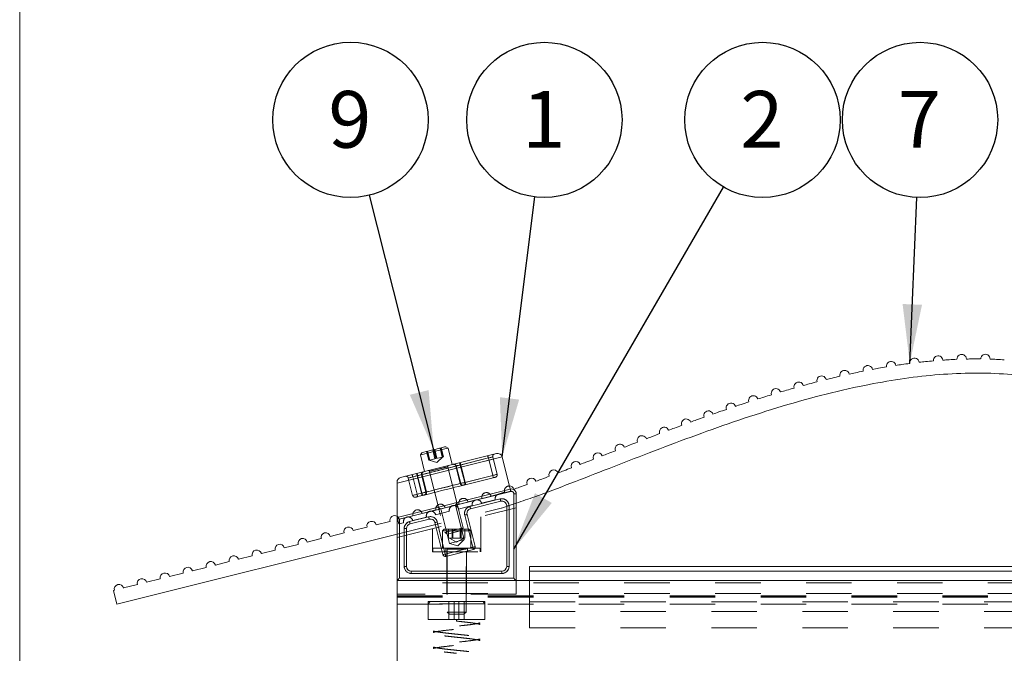
# Model space of a CAD drawing. Units: inches. Extents: x 0.3 to 10.6, y 0.4 to 8.2.
# Drawn here: x 0.3 to 2.5, y 4.3 to 5.7 of the extents above; entities that cross this region are included whole.
import ezdxf

# ---------------------------------------------------------------- set-up
doc = ezdxf.new("R2010")
doc.units = ezdxf.units.IN
doc.header["$MEASUREMENT"] = 0
doc.linetypes.add('HIDDEN', pattern=[0.075, 0.05, -0.025])
doc.layers.add('TEXT_&_DIMS', color=7, linetype='Continuous')
doc.styles.add('SLDTEXTSTYLE1', font='TXT', dxfattribs={"width": 0.75})
doc.dimstyles.new('SLDDIMSTYLE1', dxfattribs={"dimtxt": 0.18, "dimasz": 0.13, "dimexe": 0, "dimexo": 0.0625, "dimgap": 0, "dimtad": 0, "dimtih": 1, "dimtoh": 1, "dimdec": 0, "dimrnd": 1e-09, "dimzin": 0, "dimdsep": 46, "dimtxsty": 'Standard', "dimsah": 1, "dimcen": 0.09, "dimadec": 0, "dimazin": 0, "dimtfac": 0.13, "dimtdec": 0, "dimtofl": 0, "dimtmove": 0, "dimatfit": 3, "dimfxl": 1, "dimfrac": 2, "dimtolj": 1, "dimtzin": 0, "dimarcsym": 0})

# ---------------------------------------------------------------- blocks, each defined once
blk = doc.blocks.new('SW_NOTE_9')
at = {"layer": 'TEXT_&_DIMS', "color": 0}
blk.add_circle((0.0212, 0.1696), 0.1709, dxfattribs=at)
at = {"layer": 'TEXT_&_DIMS', "color": 0, "insert": (0.0199, 0.2334), "char_height": 0.125, "attachment_point": 2, "style": 'SLDTEXTSTYLE1'}
blk.add_mtext('1', dxfattribs=at)
blk = doc.blocks.new('SW_NOTE_11')
at = {"layer": 'TEXT_&_DIMS', "color": 0}
blk.add_circle((0.0857, 0.1479), 0.1709, dxfattribs=at)
at = {"layer": 'TEXT_&_DIMS', "color": 0, "insert": (0.0844, 0.2117), "char_height": 0.125, "attachment_point": 2, "style": 'SLDTEXTSTYLE1'}
blk.add_mtext('2', dxfattribs=at)
blk = doc.blocks.new('SW_NOTE_12')
at = {"layer": 'TEXT_&_DIMS', "color": 0}
blk.add_circle((-0.0418, 0.1658), 0.1709, dxfattribs=at)
at = {"layer": 'TEXT_&_DIMS', "color": 0, "insert": (-0.0431, 0.2295), "char_height": 0.125, "attachment_point": 2, "style": 'SLDTEXTSTYLE1'}
blk.add_mtext('9', dxfattribs=at)
blk = doc.blocks.new('SW_NOTE_14')
at = {"layer": 'TEXT_&_DIMS', "color": 0}
blk.add_circle((0.0072, 0.1708), 0.1709, dxfattribs=at)
at = {"layer": 'TEXT_&_DIMS', "color": 0, "insert": (0.0059, 0.2345), "char_height": 0.125, "attachment_point": 2, "style": 'SLDTEXTSTYLE1'}
blk.add_mtext('7', dxfattribs=at)

msp = doc.modelspace()

# ---------------------------------------------------------------- linework, layer by layer
at = {"color": 7, "linetype": 'Continuous', "lineweight": 0}
msp.add_line((0.3299, 8.1921), (0.3299, 0.3921), dxfattribs=at)
at = {"color": 7, "linetype": 'HIDDEN', "lineweight": 0}
for p, q in [((1.2297, 4.7693), (1.2248, 4.7887)), ((1.2305, 4.7695), (1.2257, 4.7889)), ((1.2308, 4.7695), (1.2259, 4.7889)), ((1.2319, 4.7698), (1.227, 4.7892)), ((1.2436, 4.7727), (1.2388, 4.7921)), ((1.2456, 4.7732), (1.2407, 4.7926)), ((1.2461, 4.7733), (1.2412, 4.7927)), ((1.248, 4.7738), (1.2432, 4.7932)), ((1.2597, 4.7768), (1.2549, 4.7962)), ((1.2609, 4.777), (1.256, 4.7964)), ((1.2611, 4.7771), (1.2562, 4.7965)), ((1.262, 4.7773), (1.2571, 4.7967)), ((1.1601, 4.7188), (1.3914, 4.7766)), ((1.2297, 4.7693), (1.2305, 4.7695)), ((1.2381, 4.7713), (1.2305, 4.7695)), ((1.2307, 4.7695), (1.248, 4.7645)), ((1.2456, 4.7732), (1.2381, 4.7713)), ((1.2456, 4.7732), (1.2532, 4.7751)), ((1.248, 4.7645), (1.261, 4.7771)), ((1.2532, 4.7751), (1.2609, 4.777)), ((1.2609, 4.777), (1.261, 4.7771)), ((1.261, 4.7771), (1.2611, 4.7771)), ((1.2611, 4.7771), (1.262, 4.7773)), ((1.2992, 4.7589), (1.3611, 4.7744)), ((1.3611, 4.7744), (1.3002, 4.7592)), ((1.3707, 4.736), (1.3611, 4.7744)), ((1.3804, 4.7384), (1.3708, 4.7768)), ((1.2309, 4.7472), (1.2511, 4.6664)), ((1.2314, 4.745), (1.265, 4.6105)), ((1.2915, 4.6765), (1.2713, 4.7573)), ((1.3055, 4.6207), (1.2719, 4.7551)), ((1.2895, 4.7565), (1.2991, 4.7181)), ((1.2993, 4.7182), (1.2897, 4.7566)), ((1.3001, 4.7184), (1.2905, 4.7568)), ((1.3001, 4.7184), (1.2905, 4.7568)), ((1.3089, 4.7205), (1.2992, 4.7589)), ((1.3098, 4.7208), (1.3002, 4.7592)), ((1.1944, 4.6919), (1.1848, 4.7303)), ((1.1945, 4.7328), (1.2054, 4.7355)), ((1.2044, 4.7352), (1.1945, 4.7328)), ((1.2041, 4.6944), (1.1945, 4.7328)), ((1.214, 4.6968), (1.2044, 4.7352)), ((1.215, 4.6971), (1.2054, 4.7355)), ((1.2237, 4.6993), (1.2141, 4.7377)), ((1.2141, 4.7377), (1.2237, 4.6993)), ((1.2245, 4.6995), (1.2149, 4.7379)), ((1.2247, 4.6995), (1.2151, 4.7379)), ((1.3707, 4.736), (1.3089, 4.7205)), ((1.3098, 4.7208), (1.3707, 4.736)), ((1.3101, 4.7155), (1.3719, 4.7309)), ((1.2888, 4.6704), (1.4104, 4.7008)), ((1.3837, 4.6948), (1.4102, 4.7014)), ((1.4102, 4.7014), (1.4091, 4.7059)), ((1.215, 4.6971), (1.2041, 4.6944)), ((1.2041, 4.6944), (1.214, 4.6968)), ((1.2054, 4.6893), (1.2163, 4.692)), ((1.3467, 4.6852), (1.3164, 4.6776)), ((1.3871, 4.6843), (1.3206, 4.6676)), ((1.3761, 4.6822), (1.3459, 4.6746)), ((1.3805, 4.6937), (1.3669, 4.6903)), ((1.4169, 4.6958), (1.4221, 4.6958)), ((1.4169, 4.6958), (1.4169, 4.5097)), ((1.1601, 4.599), (1.4221, 4.6645)), ((1.1601, 4.6064), (1.389, 4.6636)), ((1.1653, 4.6396), (1.2563, 4.6623)), ((1.2456, 4.66), (1.2153, 4.6524)), ((1.25, 4.6661), (1.2563, 4.6623)), ((1.2563, 4.6623), (1.2752, 4.5865)), ((1.2962, 4.6726), (1.2658, 4.665)), ((1.2888, 4.6704), (1.2926, 4.6767)), ((1.3077, 4.5946), (1.2888, 4.6704)), ((1.3257, 4.6696), (1.2955, 4.662)), ((1.389, 4.6636), (1.39, 4.6639)), ((1.39, 4.6639), (1.4221, 4.6749)), ((1.4065, 4.5357), (1.4065, 4.6691)), ((1.1638, 4.6291), (1.1601, 4.6436)), ((1.1951, 4.6473), (1.1648, 4.6398)), ((1.1653, 4.5097), (1.1653, 4.6396)), ((1.2296, 4.6449), (1.1876, 4.6344)), ((1.2248, 4.6443), (1.1946, 4.6368)), ((1.2752, 4.657), (1.245, 4.6494)), ((1.3092, 4.6487), (1.3269, 4.578)), ((1.3445, 4.5681), (1.3445, 4.645)), ((1.1744, 4.6317), (1.1638, 4.6291)), ((1.1758, 4.6192), (1.1758, 4.5357)), ((1.1758, 4.6192), (1.181, 4.6192)), ((1.2378, 4.6184), (1.2378, 4.5681)), ((1.2662, 4.5628), (1.2485, 4.6335)), ((1.264, 4.6179), (1.2599, 4.6137)), ((1.264, 4.6179), (1.2668, 4.6179)), ((1.265, 4.6105), (1.3055, 4.6207)), ((1.2668, 4.6179), (1.3182, 4.6179)), ((1.271, 4.6069), (1.3018, 4.6146)), ((1.2731, 4.5979), (1.2731, 4.6179)), ((1.2811, 4.5979), (1.2811, 4.6179)), ((1.2832, 4.5979), (1.2832, 4.6179)), ((1.2991, 4.5979), (1.2991, 4.6179)), ((1.3012, 4.5979), (1.3012, 4.6179)), ((1.3018, 4.6146), (1.3055, 4.6207)), ((1.3091, 4.5979), (1.3091, 4.6179)), ((1.3224, 4.6137), (1.3182, 4.6179)), ((1.2599, 4.6137), (1.2631, 4.6137)), ((1.2599, 4.6137), (1.2599, 4.5762)), ((1.2631, 4.6137), (1.3224, 4.6137)), ((1.265, 4.6105), (1.271, 4.6069)), ((1.2731, 4.5979), (1.2771, 4.5979)), ((1.2752, 4.5865), (1.3077, 4.5946)), ((1.2755, 4.5979), (1.2911, 4.5889)), ((1.2771, 4.5979), (1.2811, 4.5979)), ((1.2901, 4.5979), (1.2811, 4.5979)), ((1.2991, 4.5979), (1.2901, 4.5979)), ((1.2911, 4.5889), (1.3068, 4.5979)), ((1.2939, 4.5808), (1.3077, 4.5946)), ((1.2991, 4.5979), (1.3041, 4.5979)), ((1.3041, 4.5979), (1.3091, 4.5979)), ((1.3224, 4.5762), (1.3224, 4.6137)), ((1.239, 4.5762), (1.2424, 4.5762)), ((1.239, 4.5762), (1.239, 4.5681)), ((1.2424, 4.5762), (1.3432, 4.5762)), ((1.3269, 4.578), (1.2662, 4.5628)), ((1.2671, 4.5762), (1.2671, 4.5681)), ((1.2703, 4.5739), (1.2703, 4.4353)), ((1.2704, 4.5739), (1.3118, 4.5739)), ((1.2752, 4.5865), (1.2939, 4.5808)), ((1.312, 4.4353), (1.312, 4.5739)), ((1.3151, 4.5681), (1.3151, 4.5762)), ((1.3432, 4.5681), (1.3432, 4.5762)), ((1.2378, 4.5681), (1.3445, 4.5681)), ((1.2695, 4.5681), (1.2695, 4.4748)), ((1.3128, 4.4748), (1.3128, 4.5681)), ((1.1758, 4.5357), (1.181, 4.5357)), ((1.4013, 4.5357), (1.4065, 4.5357)), ((1.4169, 4.5097), (1.1653, 4.5097)), ((1.1914, 4.5201), (1.1914, 4.5253)), ((1.1914, 4.5201), (1.3909, 4.5201)), ((1.3909, 4.5253), (1.3909, 4.5201)), ((3.1601, 4.4993), (1.1601, 4.4993)), ((1.4221, 4.5045), (1.4221, 4.4748)), ((1.4518, 4.4576), (1.4518, 4.5045)), ((3.1601, 4.4758), (1.1601, 4.4758)), ((1.4221, 4.4748), (1.1601, 4.4748)), ((1.1601, 4.4706), (3.1601, 4.4706)), ((1.1601, 4.4687), (3.1601, 4.4687)), ((1.1601, 4.4677), (3.1601, 4.4677)), ((1.1601, 4.4526), (2.931, 4.4526)), ((1.2328, 4.4582), (1.2286, 4.4582)), ((1.2286, 4.4582), (1.2286, 4.453)), ((1.2286, 4.453), (1.2286, 4.4185)), ((1.3536, 4.453), (1.2286, 4.453)), ((1.2328, 4.4582), (1.286, 4.4582)), ((1.2744, 4.4582), (1.2744, 4.4185)), ((1.286, 4.4582), (1.286, 4.4185)), ((1.286, 4.4582), (1.3536, 4.4582)), ((1.2963, 4.4582), (1.2963, 4.4185)), ((1.3079, 4.4185), (1.3079, 4.4582)), ((1.3536, 4.4582), (1.3536, 4.4185)), ((1.4518, 4.4576), (2.8685, 4.4576)), ((1.4518, 4.4368), (1.4518, 4.4576)), ((1.2703, 4.4353), (1.2724, 4.4353)), ((1.2703, 4.4353), (1.2753, 4.4304)), ((1.2724, 4.4353), (1.312, 4.4353)), ((1.2753, 4.4304), (1.2769, 4.4304)), ((1.2769, 4.4304), (1.307, 4.4304)), ((1.307, 4.4304), (1.312, 4.4353)), ((1.4518, 4.4368), (2.8685, 4.4368)), ((1.4518, 4.4004), (1.4518, 4.4368)), ((1.2286, 4.4185), (1.286, 4.4185)), ((1.286, 4.4185), (1.3536, 4.4185)), ((1.2911, 4.4185), (1.2911, 4.4152)), ((1.4518, 4.4004), (2.8685, 4.4004))]:
    msp.add_line(p, q, dxfattribs=at)
at = {"color": 7, "linetype": 'Continuous', "lineweight": 15}
for p, q in [((1.2723, 4.7962), (1.2672, 4.7993)), ((1.2814, 4.7598), (1.2723, 4.7962)), ((1.3914, 4.7766), (1.1601, 4.7188)), ((1.168, 4.7315), (1.3788, 4.7842)), ((1.2147, 4.7861), (1.2117, 4.7811)), ((1.2117, 4.7811), (1.2208, 4.7447)), ((1.3914, 4.7766), (1.4091, 4.7059)), ((1.1601, 4.6436), (1.1601, 4.7188)), ((1.4091, 4.7059), (1.1601, 4.6436)), ((1.4104, 4.7008), (1.1653, 4.6396)), ((1.4091, 4.7059), (1.4092, 4.7059)), ((1.3206, 4.6676), (1.3871, 4.6843)), ((1.3883, 4.6792), (1.3218, 4.6626)), ((1.4169, 4.5097), (1.4169, 4.6958)), ((1.4221, 4.6958), (1.4169, 4.6958)), ((1.4221, 4.6958), (1.4221, 4.5045)), ((1.4013, 4.5357), (1.4013, 4.6691)), ((1.4065, 4.6691), (1.4013, 4.6691)), ((1.4065, 4.6691), (1.4065, 4.5357)), ((1.1601, 4.5045), (1.1601, 4.6436)), ((1.1653, 4.6396), (1.1653, 4.5097)), ((1.1876, 4.6344), (1.2296, 4.6449)), ((1.2309, 4.6398), (1.1888, 4.6293)), ((1.3269, 4.578), (1.3092, 4.6487)), ((1.3142, 4.6499), (1.3319, 4.5792)), ((1.094, 4.6221), (1.0637, 4.6145)), ((1.1446, 4.6347), (1.1143, 4.6271)), ((1.181, 4.6192), (1.1758, 4.6192)), ((1.1758, 4.5357), (1.1758, 4.6192)), ((1.181, 4.6192), (1.181, 4.5357)), ((1.2612, 4.5616), (1.2435, 4.6323)), ((1.2485, 4.6335), (1.2662, 4.5628)), ((0.5437, 4.4523), (1.1601, 4.6064)), ((0.993, 4.5968), (0.9627, 4.5892)), ((1.0435, 4.6094), (1.0132, 4.6019)), ((0.8919, 4.5715), (0.8616, 4.564)), ((0.9425, 4.5842), (0.9121, 4.5766)), ((1.2662, 4.5628), (1.3269, 4.578)), ((1.3281, 4.5729), (1.2675, 4.5578)), ((0.8414, 4.5589), (0.8111, 4.5513)), ((0.7403, 4.5336), (0.71, 4.5261)), ((0.7909, 4.5463), (0.7606, 4.5387)), ((1.181, 4.5357), (1.1758, 4.5357)), ((1.4013, 4.5357), (1.4065, 4.5357)), ((1.4518, 4.5358), (2.8685, 4.5358)), ((1.4518, 4.5254), (1.4518, 4.5358)), ((0.6393, 4.5084), (0.609, 4.5008)), ((0.6898, 4.521), (0.6595, 4.5134)), ((1.1653, 4.5097), (1.4169, 4.5097)), ((1.1914, 4.5253), (1.1914, 4.5201)), ((1.1914, 4.5253), (1.3909, 4.5253)), ((1.3909, 4.5201), (1.1914, 4.5201)), ((1.3909, 4.5253), (1.3909, 4.5201)), ((1.4518, 4.5045), (1.4518, 4.5254)), ((2.8685, 4.5254), (1.4518, 4.5254)), ((0.5888, 4.4957), (0.5584, 4.4882)), ((1.1601, 4.2336), (1.1601, 4.5045)), ((1.4221, 4.5045), (1.1601, 4.5045)), ((1.4221, 4.5045), (2.8685, 4.5045)), ((0.5382, 4.4831), (0.5361, 4.4826)), ((0.5361, 4.4826), (0.5437, 4.4523))]:
    msp.add_line(p, q, dxfattribs=at)
at = {"color": 7, "linetype": 'Continuous', "lineweight": 15, "flags": 128}
for points in [[(1.2117, 4.7811), (1.2127, 4.7813), (1.2159, 4.7821), (1.221, 4.7834), (1.2277, 4.7851), (1.2354, 4.787), (1.2436, 4.7891), (1.2517, 4.7911), (1.2591, 4.7929), (1.2652, 4.7945), (1.2696, 4.7956), (1.272, 4.7961), (1.2723, 4.7962)], [(1.2147, 4.7861), (1.2158, 4.7864), (1.2191, 4.7872), (1.2243, 4.7885), (1.231, 4.7902), (1.2386, 4.7921), (1.2465, 4.7941), (1.2538, 4.7959), (1.26, 4.7974), (1.2645, 4.7986), (1.2669, 4.7992), (1.2672, 4.7993)], [(1.1601, 4.7188), (1.1601, 4.7197), (1.1601, 4.7205), (1.1601, 4.7214)], [(1.4104, 4.7008), (1.4102, 4.7018), (1.41, 4.7028), (1.4097, 4.7036), (1.4096, 4.7044), (1.4094, 4.705), (1.4093, 4.7055), (1.4092, 4.7058), (1.4092, 4.7059)], [(1.3871, 4.6843), (1.3873, 4.6833), (1.3876, 4.6823), (1.3878, 4.6815), (1.388, 4.6807), (1.3881, 4.6801), (1.3883, 4.6796), (1.3883, 4.6793), (1.3883, 4.6792)], [(1.3206, 4.6676), (1.3208, 4.6666), (1.321, 4.6657), (1.3213, 4.6648), (1.3214, 4.6641), (1.3216, 4.6634), (1.3217, 4.663), (1.3218, 4.6627), (1.3218, 4.6626)], [(1.1601, 4.6436), (1.1602, 4.6436), (1.1605, 4.6433), (1.161, 4.6429), (1.1617, 4.6424), (1.1624, 4.6418), (1.1633, 4.6411), (1.1643, 4.6404), (1.1653, 4.6396)], [(1.2309, 4.6398), (1.2308, 4.6399), (1.2308, 4.6402), (1.2307, 4.6407), (1.2305, 4.6413), (1.2303, 4.6421), (1.2301, 4.643), (1.2298, 4.6439), (1.2296, 4.6449)], [(1.3092, 4.6487), (1.3102, 4.6489), (1.3111, 4.6492), (1.312, 4.6494), (1.3128, 4.6496), (1.3134, 4.6497), (1.3139, 4.6499), (1.3141, 4.6499), (1.3142, 4.6499)], [(1.1888, 4.6293), (1.1888, 4.6294), (1.1888, 4.6297), (1.1886, 4.6302), (1.1885, 4.6308), (1.1883, 4.6316), (1.1881, 4.6325), (1.1878, 4.6334), (1.1876, 4.6344)], [(1.2485, 4.6335), (1.2476, 4.6333), (1.2466, 4.633), (1.2457, 4.6328), (1.245, 4.6326), (1.2443, 4.6325), (1.2439, 4.6324), (1.2436, 4.6323), (1.2435, 4.6323)], [(1.3269, 4.578), (1.3278, 4.5782), (1.3288, 4.5785), (1.3297, 4.5787), (1.3304, 4.5789), (1.3311, 4.579), (1.3315, 4.5792), (1.3318, 4.5792), (1.3319, 4.5792)], [(1.3281, 4.5729), (1.3281, 4.573), (1.328, 4.5733), (1.3279, 4.5738), (1.3278, 4.5744), (1.3276, 4.5752), (1.3273, 4.5761), (1.3271, 4.577), (1.3269, 4.578)], [(1.2612, 4.5616), (1.2613, 4.5616), (1.2616, 4.5617), (1.262, 4.5618), (1.2627, 4.5619), (1.2634, 4.5621), (1.2643, 4.5623), (1.2652, 4.5626), (1.2662, 4.5628)], [(1.2662, 4.5628), (1.2665, 4.5618), (1.2667, 4.5609), (1.2669, 4.56), (1.2671, 4.5593), (1.2673, 4.5586), (1.2674, 4.5582), (1.2675, 4.5579), (1.2675, 4.5578)], [(1.1601, 4.5045), (1.1602, 4.5045), (1.1604, 4.5048), (1.1608, 4.5052), (1.1613, 4.5057), (1.162, 4.5063), (1.1627, 4.5071), (1.1636, 4.5079), (1.1644, 4.5088), (1.1653, 4.5097)], [(1.4169, 4.5097), (1.4178, 4.5088), (1.4187, 4.5079), (1.4195, 4.5071), (1.4203, 4.5063), (1.4209, 4.5057), (1.4214, 4.5052), (1.4218, 4.5048), (1.422, 4.5045), (1.4221, 4.5045)]]:
    msp.add_lwpolyline(points, dxfattribs=at)
at = {"color": 7, "linetype": 'HIDDEN', "lineweight": 0, "flags": 128}
for points in [[(1.3598, 4.7795), (1.3598, 4.7794), (1.3599, 4.7791), (1.36, 4.7786), (1.3602, 4.778), (1.3604, 4.7772), (1.3606, 4.7763), (1.3608, 4.7754), (1.3611, 4.7744)], [(1.3598, 4.7795), (1.3598, 4.7794), (1.3599, 4.7791), (1.36, 4.7786), (1.3602, 4.778), (1.3604, 4.7772), (1.3606, 4.7763), (1.3608, 4.7754), (1.3611, 4.7744)], [(1.3611, 4.7744), (1.363, 4.7749), (1.3648, 4.7753), (1.3665, 4.7757), (1.3679, 4.7761), (1.3691, 4.7764), (1.37, 4.7766), (1.3706, 4.7768), (1.3708, 4.7768)], [(1.3708, 4.7768), (1.3706, 4.7768), (1.37, 4.7766), (1.3691, 4.7764), (1.3679, 4.7761), (1.3665, 4.7757), (1.3648, 4.7753), (1.363, 4.7749), (1.3611, 4.7744)], [(1.2905, 4.7568), (1.2895, 4.7565), (1.2863, 4.7557), (1.2811, 4.7544), (1.2742, 4.7527), (1.266, 4.7506), (1.257, 4.7484), (1.2477, 4.7461), (1.2387, 4.7438), (1.2305, 4.7417), (1.2235, 4.74), (1.2183, 4.7387), (1.2151, 4.7379), (1.2141, 4.7377)], [(1.2149, 4.7379), (1.2142, 4.7377), (1.2159, 4.7381), (1.2199, 4.7391), (1.226, 4.7406), (1.2338, 4.7426), (1.2428, 4.7448), (1.2523, 4.7472), (1.2619, 4.7496), (1.2709, 4.7519), (1.2787, 4.7538), (1.2848, 4.7553), (1.2888, 4.7563), (1.2905, 4.7568), (1.2897, 4.7566)], [(1.2719, 4.7551), (1.2705, 4.7547), (1.2669, 4.7538), (1.2615, 4.7525), (1.2549, 4.7508), (1.2479, 4.7491), (1.2413, 4.7474), (1.236, 4.7461), (1.2326, 4.7452), (1.2314, 4.745), (1.2327, 4.7453), (1.2363, 4.7462), (1.2418, 4.7475), (1.2484, 4.7492), (1.2554, 4.7509), (1.262, 4.7526), (1.2673, 4.7539), (1.2707, 4.7548), (1.2719, 4.7551)], [(1.2717, 4.755), (1.2714, 4.7549), (1.2686, 4.7543), (1.2639, 4.7531), (1.2576, 4.7515), (1.2507, 4.7498), (1.2438, 4.7481), (1.2379, 4.7466), (1.2337, 4.7455), (1.2316, 4.745), (1.2319, 4.7451), (1.2346, 4.7458), (1.2394, 4.7469), (1.2456, 4.7485), (1.2526, 4.7502), (1.2594, 4.752), (1.2654, 4.7534), (1.2696, 4.7545), (1.2717, 4.755)], [(1.2897, 4.7566), (1.2896, 4.7565), (1.2898, 4.7566), (1.2906, 4.7568), (1.2917, 4.7571), (1.2933, 4.7574), (1.2951, 4.7579), (1.2971, 4.7584), (1.2992, 4.7589)], [(1.3002, 4.7592), (1.2983, 4.7587), (1.2965, 4.7583), (1.2948, 4.7578), (1.2933, 4.7575), (1.2921, 4.7572), (1.2912, 4.7569), (1.2907, 4.7568), (1.2905, 4.7568)], [(1.298, 4.764), (1.298, 4.7639), (1.2981, 4.7636), (1.2982, 4.7631), (1.2984, 4.7625), (1.2985, 4.7617), (1.2988, 4.7609), (1.299, 4.7599), (1.2992, 4.7589)], [(1.299, 4.7642), (1.299, 4.7641), (1.2991, 4.7639), (1.2992, 4.7634), (1.2993, 4.7628), (1.2995, 4.762), (1.2998, 4.7611), (1.3, 4.7602), (1.3002, 4.7592)], [(1.1848, 4.7303), (1.185, 4.7304), (1.1855, 4.7305), (1.1864, 4.7307), (1.1876, 4.731), (1.1891, 4.7314), (1.1908, 4.7318), (1.1926, 4.7323), (1.1945, 4.7328)], [(1.1945, 4.7328), (1.1926, 4.7323), (1.1908, 4.7318), (1.1891, 4.7314), (1.1876, 4.731), (1.1864, 4.7307), (1.1855, 4.7305), (1.185, 4.7304), (1.1848, 4.7303)], [(1.1945, 4.7328), (1.1943, 4.7337), (1.194, 4.7347), (1.1938, 4.7356), (1.1936, 4.7363), (1.1935, 4.737), (1.1933, 4.7374), (1.1933, 4.7377), (1.1932, 4.7378)], [(1.1945, 4.7328), (1.1943, 4.7337), (1.194, 4.7347), (1.1938, 4.7356), (1.1936, 4.7363), (1.1935, 4.737), (1.1933, 4.7374), (1.1933, 4.7377), (1.1932, 4.7378)], [(1.2044, 4.7352), (1.2042, 4.7362), (1.204, 4.7372), (1.2037, 4.738), (1.2035, 4.7388), (1.2034, 4.7394), (1.2033, 4.7399), (1.2032, 4.7402), (1.2032, 4.7403)], [(1.2054, 4.7355), (1.2052, 4.7365), (1.2049, 4.7374), (1.2047, 4.7383), (1.2045, 4.7391), (1.2044, 4.7397), (1.2043, 4.7402), (1.2042, 4.7404), (1.2042, 4.7405)], [(1.2141, 4.7377), (1.214, 4.7376), (1.2134, 4.7375), (1.2126, 4.7373), (1.2114, 4.737), (1.2099, 4.7366), (1.2082, 4.7362), (1.2064, 4.7357), (1.2044, 4.7352)], [(1.2054, 4.7355), (1.2076, 4.736), (1.2096, 4.7365), (1.2114, 4.737), (1.213, 4.7374), (1.2141, 4.7377), (1.2149, 4.7378), (1.2151, 4.7379), (1.2149, 4.7379)], [(1.3804, 4.7384), (1.3802, 4.7384), (1.3796, 4.7382), (1.3787, 4.738), (1.3775, 4.7377), (1.3761, 4.7373), (1.3744, 4.7369), (1.3726, 4.7365), (1.3707, 4.736)], [(1.3707, 4.736), (1.3726, 4.7365), (1.3744, 4.7369), (1.3761, 4.7373), (1.3775, 4.7377), (1.3787, 4.738), (1.3796, 4.7382), (1.3802, 4.7384), (1.3804, 4.7384)], [(1.3707, 4.736), (1.3709, 4.735), (1.3712, 4.7341), (1.3714, 4.7332), (1.3716, 4.7324), (1.3717, 4.7318), (1.3718, 4.7313), (1.3719, 4.731), (1.3719, 4.7309)], [(1.3719, 4.7309), (1.3719, 4.731), (1.3718, 4.7313), (1.3717, 4.7318), (1.3716, 4.7324), (1.3714, 4.7332), (1.3712, 4.7341), (1.3709, 4.735), (1.3707, 4.736)], [(1.3719, 4.7309), (1.3729, 4.7312), (1.3737, 4.7314), (1.3745, 4.7316), (1.3752, 4.7318), (1.3758, 4.7319), (1.3762, 4.732), (1.3765, 4.7321), (1.3766, 4.7321)], [(1.2209, 4.6932), (1.2215, 4.6933), (1.2254, 4.6943), (1.2313, 4.6958), (1.2391, 4.6977), (1.2482, 4.7), (1.2581, 4.7025), (1.2683, 4.705), (1.2782, 4.7075), (1.2873, 4.7098), (1.2951, 4.7117), (1.301, 4.7132), (1.3049, 4.7142), (1.3055, 4.7143)], [(1.2237, 4.6993), (1.2247, 4.6995), (1.2279, 4.7003), (1.2331, 4.7016), (1.2401, 4.7033), (1.2483, 4.7054), (1.2573, 4.7077), (1.2666, 4.71), (1.2756, 4.7122), (1.2838, 4.7143), (1.2907, 4.716), (1.2959, 4.7173), (1.2991, 4.7181), (1.3001, 4.7184)], [(1.2993, 4.7182), (1.3001, 4.7184), (1.2984, 4.7179), (1.2944, 4.7169), (1.2883, 4.7154), (1.2805, 4.7135), (1.2715, 4.7112), (1.2619, 4.7088), (1.2524, 4.7064), (1.2434, 4.7042), (1.2356, 4.7022), (1.2295, 4.7007), (1.2255, 4.6997), (1.2238, 4.6993), (1.2245, 4.6995)], [(1.3089, 4.7205), (1.3067, 4.72), (1.3047, 4.7195), (1.3029, 4.719), (1.3013, 4.7187), (1.3002, 4.7184), (1.2994, 4.7182), (1.2992, 4.7181), (1.2993, 4.7182)], [(1.3001, 4.7184), (1.3003, 4.7184), (1.3008, 4.7185), (1.3017, 4.7188), (1.3029, 4.7191), (1.3044, 4.7194), (1.3061, 4.7199), (1.3079, 4.7203), (1.3098, 4.7208)], [(1.3055, 4.7143), (1.3055, 4.7143), (1.3056, 4.7144), (1.306, 4.7144), (1.3065, 4.7146), (1.3072, 4.7148), (1.3081, 4.715), (1.3091, 4.7152), (1.3101, 4.7155)], [(1.3089, 4.7205), (1.3091, 4.7196), (1.3093, 4.7186), (1.3096, 4.7177), (1.3097, 4.717), (1.3099, 4.7163), (1.31, 4.7159), (1.3101, 4.7156), (1.3101, 4.7155)], [(1.3111, 4.7157), (1.3111, 4.7158), (1.311, 4.7161), (1.3109, 4.7166), (1.3107, 4.7172), (1.3105, 4.718), (1.3103, 4.7189), (1.3101, 4.7198), (1.3098, 4.7208)], [(1.4092, 4.7059), (1.4092, 4.7058), (1.4093, 4.7055), (1.4094, 4.705), (1.4096, 4.7044), (1.4097, 4.7036), (1.41, 4.7028), (1.4102, 4.7018), (1.4104, 4.7008)], [(1.2041, 4.6944), (1.2022, 4.6939), (1.2004, 4.6934), (1.1987, 4.693), (1.1972, 4.6926), (1.196, 4.6923), (1.1951, 4.6921), (1.1946, 4.692), (1.1944, 4.6919)], [(1.1944, 4.6919), (1.1946, 4.692), (1.1951, 4.6921), (1.196, 4.6923), (1.1972, 4.6926), (1.1987, 4.693), (1.2004, 4.6934), (1.2022, 4.6939), (1.2041, 4.6944)], [(1.2007, 4.6881), (1.2008, 4.6882), (1.2011, 4.6882), (1.2015, 4.6883), (1.2021, 4.6885), (1.2028, 4.6887), (1.2036, 4.6889), (1.2045, 4.6891), (1.2054, 4.6893)], [(1.2041, 4.6944), (1.2043, 4.6934), (1.2046, 4.6924), (1.2048, 4.6915), (1.205, 4.6908), (1.2052, 4.6902), (1.2053, 4.6897), (1.2053, 4.6894), (1.2054, 4.6893)], [(1.2054, 4.6893), (1.2053, 4.6894), (1.2053, 4.6897), (1.2052, 4.6902), (1.205, 4.6908), (1.2048, 4.6915), (1.2046, 4.6924), (1.2043, 4.6934), (1.2041, 4.6944)], [(1.214, 4.6968), (1.216, 4.6973), (1.2178, 4.6978), (1.2195, 4.6982), (1.221, 4.6986), (1.2222, 4.6989), (1.223, 4.6991), (1.2236, 4.6992), (1.2237, 4.6993)], [(1.2153, 4.6918), (1.2153, 4.6919), (1.2152, 4.6922), (1.2151, 4.6926), (1.2149, 4.6933), (1.2147, 4.694), (1.2145, 4.6949), (1.2143, 4.6959), (1.214, 4.6968)], [(1.2245, 4.6995), (1.2247, 4.6995), (1.2245, 4.6994), (1.2237, 4.6993), (1.2226, 4.699), (1.221, 4.6986), (1.2192, 4.6981), (1.2172, 4.6976), (1.215, 4.6971)], [(1.215, 4.6971), (1.2153, 4.6961), (1.2155, 4.6952), (1.2157, 4.6943), (1.2159, 4.6935), (1.2161, 4.6929), (1.2162, 4.6924), (1.2163, 4.6921), (1.2163, 4.692)], [(1.2163, 4.692), (1.2173, 4.6923), (1.2183, 4.6925), (1.2192, 4.6927), (1.2199, 4.6929), (1.2205, 4.6931), (1.2208, 4.6932), (1.2209, 4.6932), (1.2209, 4.6932)], [(1.3883, 4.6792), (1.3883, 4.6793), (1.3883, 4.6796), (1.3881, 4.6801), (1.388, 4.6807), (1.3878, 4.6815), (1.3876, 4.6823), (1.3873, 4.6833), (1.3871, 4.6843)], [(1.2563, 4.6623), (1.2575, 4.6626), (1.2611, 4.6635), (1.2663, 4.6648), (1.2726, 4.6664), (1.2788, 4.6679), (1.284, 4.6692), (1.2876, 4.6701), (1.2888, 4.6704), (1.2888, 4.6704)], [(1.3218, 4.6626), (1.3218, 4.6627), (1.3217, 4.663), (1.3216, 4.6634), (1.3214, 4.6641), (1.3213, 4.6648), (1.321, 4.6657), (1.3208, 4.6666), (1.3206, 4.6676)], [(1.1601, 4.6461), (1.163, 4.6434), (1.1648, 4.6398)], [(1.2296, 4.6449), (1.2298, 4.6439), (1.2301, 4.643), (1.2303, 4.6421), (1.2305, 4.6413), (1.2307, 4.6407), (1.2308, 4.6402), (1.2308, 4.6399), (1.2309, 4.6398)], [(1.3142, 4.6499), (1.3141, 4.6499), (1.3139, 4.6499), (1.3134, 4.6497), (1.3128, 4.6496), (1.312, 4.6494), (1.3111, 4.6492), (1.3102, 4.6489), (1.3092, 4.6487)], [(1.1876, 4.6344), (1.1878, 4.6334), (1.1881, 4.6325), (1.1883, 4.6316), (1.1885, 4.6308), (1.1886, 4.6302), (1.1888, 4.6297), (1.1888, 4.6294), (1.1888, 4.6293)], [(1.2485, 4.6335), (1.2476, 4.6333), (1.2466, 4.633), (1.2457, 4.6328), (1.245, 4.6326), (1.2443, 4.6325), (1.2439, 4.6324), (1.2436, 4.6323), (1.2435, 4.6323)], [(1.3319, 4.5792), (1.3318, 4.5792), (1.3315, 4.5792), (1.3311, 4.579), (1.3304, 4.5789), (1.3297, 4.5787), (1.3288, 4.5785), (1.3278, 4.5782), (1.3269, 4.578)], [(1.3269, 4.578), (1.3271, 4.577), (1.3273, 4.5761), (1.3276, 4.5752), (1.3278, 4.5744), (1.3279, 4.5738), (1.328, 4.5733), (1.3281, 4.573), (1.3281, 4.5729)], [(1.2662, 4.5628), (1.2652, 4.5626), (1.2643, 4.5623), (1.2634, 4.5621), (1.2627, 4.5619), (1.262, 4.5618), (1.2616, 4.5617), (1.2613, 4.5616), (1.2612, 4.5616)], [(1.2675, 4.5578), (1.2675, 4.5579), (1.2674, 4.5582), (1.2673, 4.5586), (1.2671, 4.5593), (1.2669, 4.56), (1.2667, 4.5609), (1.2665, 4.5618), (1.2662, 4.5628)]]:
    msp.add_lwpolyline(points, dxfattribs=at)
at = {"color": 7, "linetype": 'Continuous', "lineweight": 15}
for centre, radius, start, end in [((2.247, 4.9766), 0.0104, 8.8658, 189.2728), ((2.2985, 4.9839), 0.0104, 6.6893, 187.1441), ((2.3504, 4.9891), 0.0104, 4.2596, 184.7669), ((2.4024, 4.992), 0.0104, 1.5527, 182.1173), ((2.4545, 4.9923), 0.0104, 358.5465, 179.1725), ((2.1447, 4.9568), 0.0104, 12.5501, 192.8744), ((2.1957, 4.9675), 0.0104, 10.8123, 191.1759), ((2.0438, 4.9312), 0.0104, 15.4743, 195.7299), ((2.0941, 4.9446), 0.0104, 14.0986, 194.3871), ((1.9937, 4.9167), 0.0104, 16.6908, 196.916), ((1.944, 4.9011), 0.0104, 17.7591, 197.9557), ((1.8454, 4.8677), 0.0104, 19.4807, 199.6234), ((1.8946, 4.8848), 0.0104, 18.6873, 198.8567), ((1.7964, 4.8499), 0.0104, 20.1412, 200.2572), ((1.7476, 4.8317), 0.0104, 20.6671, 200.7557), ((1.699, 4.8131), 0.0104, 21.0525, 201.1117), ((1.6504, 4.7943), 0.0104, 21.2854, 201.3121), ((1.3813, 4.7741), 0.0104, 14.0362, 104.0362), ((1.5534, 4.7565), 0.0104, 21.2025, 201.1454), ((1.6019, 4.7754), 0.0104, 21.3459, 201.3349), ((1.5047, 4.7378), 0.0104, 20.805, 200.6887), ((1.1705, 4.7214), 0.0104, 104.0362, 179.9962), ((1.4559, 4.7196), 0.0104, 20.0723, 199.8748), ((1.4068, 4.7024), 0.0104, 18.867, 86.5641), ((1.4117, 4.6958), 0.0104, 0, 104.0362), ((1.4117, 4.6958), 0.00521, 0, 104.0362), ((1.3909, 4.6691), 0.0156, 360, 104.0362), ((1.3909, 4.6691), 0.0104, 360, 104.0362), ((1.3243, 4.6525), 0.0156, 104.0362, 194.0362), ((1.3243, 4.6525), 0.0104, 104.0362, 194.0362), ((1.1547, 4.6372), 0.0104, 58.4754, 194.0362), ((1.2334, 4.6297), 0.0156, 14.0362, 104.0362), ((1.2334, 4.6297), 0.0104, 14.0362, 104.0362), ((1.0536, 4.612), 0.0104, 14.0362, 194.0362), ((1.1042, 4.6246), 0.0104, 14.0362, 194.0362), ((1.1914, 4.6192), 0.0156, 104.0362, 180), ((1.1914, 4.6192), 0.0104, 104.0362, 180), ((0.9526, 4.5867), 0.0104, 14.0362, 194.0362), ((1.0031, 4.5993), 0.0104, 14.0362, 194.0362), ((0.8515, 4.5614), 0.0104, 14.0362, 194.0362), ((0.902, 4.5741), 0.0104, 14.0362, 194.0362), ((1.3269, 4.578), 0.00521, 284.0362, 14.0362), ((0.801, 4.5488), 0.0104, 14.0362, 194.0362), ((1.2662, 4.5628), 0.00521, 194.0362, 284.0362), ((0.6999, 4.5235), 0.0104, 14.0362, 194.0362), ((0.7505, 4.5362), 0.0104, 14.0362, 194.0362), ((1.1914, 4.5357), 0.0156, 180, 270), ((1.1914, 4.5357), 0.0104, 180, 270), ((1.3909, 4.5357), 0.0104, 270, 0), ((1.3909, 4.5357), 0.0156, 270, 0), ((0.5989, 4.4983), 0.0104, 14.0362, 194.0362), ((0.6494, 4.5109), 0.0104, 14.0362, 194.0362), ((0.5483, 4.4856), 0.0104, 14.0362, 194.0362)]:
    msp.add_arc(centre, radius, start, end, dxfattribs=at)
at = {"color": 7, "linetype": 'HIDDEN', "lineweight": 0}
for centre, radius, start, end in [((1.3758, 4.7781), 0.00521, 104.0362, 194.0362), ((1.2192, 4.7389), 0.00521, 104.0393, 194.0397), ((1.2192, 4.7389), 0.00521, 104.0362, 194.0362), ((1.2199, 4.7392), 0.00516, 104.6418, 194.6302), ((1.2202, 4.7392), 0.00521, 104.0362, 194.0362), ((1.2292, 4.7444), 0.00233, 14.0362, 104.0362), ((1.2741, 4.7556), 0.00233, 104.0362, 194.0362), ((1.2845, 4.7553), 0.00521, 14.0362, 104.0362), ((1.2847, 4.7554), 0.00516, 13.4428, 103.4305), ((1.2855, 4.7555), 0.00521, 14.0332, 104.0335), ((1.2855, 4.7555), 0.00521, 14.0362, 104.0362), ((1.1797, 4.7291), 0.00521, 14.0362, 104.0362), ((1.3753, 4.7372), 0.00521, 284.0362, 14.0362), ((1.3042, 4.7194), 0.00521, 194.0362, 284.0362), ((1.3044, 4.7194), 0.00516, 193.4421, 283.4304), ((1.3052, 4.7196), 0.00521, 194.0324, 284.0337), ((1.3052, 4.7196), 0.00521, 194.0362, 284.0362), ((1.4068, 4.7024), 0.0104, 86.5641, 198.5505), ((1.4117, 4.6958), 0.00521, 0, 104.0362), ((1.1995, 4.6932), 0.00521, 194.0362, 284.0362), ((1.2187, 4.698), 0.00521, 284.0362, 14.0362), ((1.2187, 4.698), 0.00521, 284.0392, 14.0385), ((1.2195, 4.6982), 0.00516, 284.6425, 14.6299), ((1.2197, 4.6982), 0.00521, 284.0362, 14.0362), ((1.3063, 4.6751), 0.0104, 14.0362, 194.0362), ((1.3358, 4.6721), 0.0104, 14.0362, 194.0362), ((1.3568, 4.6878), 0.0104, 14.0362, 194.0362), ((1.3862, 4.6847), 0.0104, 104.0362, 194.0362), ((1.3909, 4.6691), 0.0156, 360, 104.0362), ((1.2052, 4.6499), 0.0104, 14.0362, 194.0362), ((1.2349, 4.6469), 0.0104, 14.0362, 194.0362), ((1.2557, 4.6625), 0.0104, 14.0362, 194.0362), ((1.2854, 4.6595), 0.0104, 14.0362, 194.0362), ((1.3243, 4.6525), 0.0156, 104.0362, 194.0362), ((1.1845, 4.6343), 0.0104, 14.0362, 194.0362), ((1.2334, 4.6297), 0.0156, 14.0362, 104.0362), ((1.1914, 4.6192), 0.0156, 104.0362, 180), ((1.268, 4.5739), 0.00233, 0, 90), ((1.3143, 4.5739), 0.00233, 90, 180), ((1.1914, 4.5357), 0.0156, 180, 270), ((1.3909, 4.5357), 0.0156, 270, 0), ((1.286, 4.4116), 0.0707, 138.795, 144.1911), ((1.2963, 4.4116), 0.0707, 35.8089, 41.205)]:
    msp.add_arc(centre, radius, start, end, dxfattribs=at)
at = {"color": 7, "linetype": 'Continuous', "lineweight": 15}
for points, knots in [([(2.2882, 4.9826), (2.2824, 4.9818), (2.2721, 4.9804), (2.2618, 4.9789), (2.2573, 4.9782)], [0, 0, 0, 0, 0.5594055, 1, 1, 1, 1]), ([(2.34, 4.9882), (2.3342, 4.9877), (2.3238, 4.9867), (2.3135, 4.9856), (2.3089, 4.9851)], [0, 0, 0, 0, 0.559331, 1, 1, 1, 1]), ([(2.392, 4.9916), (2.3861, 4.9913), (2.3757, 4.9908), (2.3653, 4.9901), (2.3608, 4.9898)], [0, 0, 0, 0, 0.5592889, 1, 1, 1, 1]), ([(2.444, 4.9925), (2.4382, 4.9925), (2.4278, 4.9925), (2.4174, 4.9923), (2.4128, 4.9923)], [0, 0, 0, 0, 0.559289, 1, 1, 1, 1]), ([(2.4961, 4.9906), (2.4903, 4.9909), (2.4799, 4.9915), (2.4695, 4.9919), (2.4649, 4.9921)], [0, 0, 0, 0, 0.55934, 1, 1, 1, 1]), ([(1.4221, 4.6749), (1.4359, 4.6796), (1.4763, 4.6933), (1.5442, 4.7194), (1.628, 4.752), (1.716, 4.7864), (1.8071, 4.8209), (1.9005, 4.8543), (1.9954, 4.8852), (2.0916, 4.9126), (2.1821, 4.9337), (2.2661, 4.9487), (2.343, 4.9579), (2.419, 4.9621), (2.4937, 4.9605), (2.5617, 4.9531), (2.6229, 4.9409), (2.6775, 4.9252), (2.7306, 4.9045), (2.7823, 4.8789), (2.8146, 4.8576), (2.8309, 4.8468)], [0, 0, 0, 0, 0.0295215, 0.0866704, 0.1477532, 0.2120072, 0.278641, 0.3456375, 0.4134444, 0.4813807, 0.5488383, 0.6021167, 0.6545634, 0.7060567, 0.7565721, 0.8062078, 0.8447524, 0.8831025, 0.9215223, 0.9603571, 1, 1, 1, 1]), ([(2.1855, 4.9655), (2.1798, 4.9643), (2.1696, 4.9622), (2.1594, 4.96), (2.1549, 4.9591)], [0, 0, 0, 0, 0.559624, 1, 1, 1, 1]), ([(2.2367, 4.9749), (2.2309, 4.9739), (2.2207, 4.9722), (2.2104, 4.9703), (2.2059, 4.9695)], [0, 0, 0, 0, 0.559505, 1, 1, 1, 1]), ([(2.084, 4.9421), (2.0783, 4.9406), (2.0683, 4.9379), (2.0582, 4.9352), (2.0538, 4.934)], [0, 0, 0, 0, 0.559911, 1, 1, 1, 1]), ([(2.1346, 4.9545), (2.1289, 4.9531), (2.1187, 4.9508), (2.1086, 4.9483), (2.1042, 4.9472)], [0, 0, 0, 0, 0.55976, 1, 1, 1, 1]), ([(2.0337, 4.9284), (2.0281, 4.9268), (2.0181, 4.9239), (2.0081, 4.921), (2.0037, 4.9197)], [0, 0, 0, 0, 0.5600738, 1, 1, 1, 1]), ([(1.9341, 4.8979), (1.9286, 4.8961), (1.9187, 4.8929), (1.9088, 4.8896), (1.9045, 4.8881)], [0, 0, 0, 0, 0.560443, 1, 1, 1, 1]), ([(1.9838, 4.9136), (1.9782, 4.9119), (1.9682, 4.9089), (1.9583, 4.9057), (1.9539, 4.9043)], [0, 0, 0, 0, 0.560251, 1, 1, 1, 1]), ([(1.8847, 4.8814), (1.8792, 4.8795), (1.8694, 4.8761), (1.8595, 4.8727), (1.8552, 4.8711)], [0, 0, 0, 0, 0.560653, 1, 1, 1, 1]), ([(1.8356, 4.8642), (1.8301, 4.8622), (1.8203, 4.8587), (1.8105, 4.8551), (1.8062, 4.8535)], [0, 0, 0, 0, 0.560884, 1, 1, 1, 1]), ([(1.7866, 4.8463), (1.7812, 4.8443), (1.7714, 4.8407), (1.7616, 4.837), (1.7574, 4.8354)], [0, 0, 0, 0, 0.561141, 1, 1, 1, 1]), ([(1.6892, 4.8094), (1.6838, 4.8073), (1.6741, 4.8035), (1.6644, 4.7997), (1.6601, 4.7981)], [0, 0, 0, 0, 0.561764, 1, 1, 1, 1]), ([(1.7379, 4.828), (1.7324, 4.826), (1.7227, 4.8223), (1.713, 4.8185), (1.7087, 4.8169)], [0, 0, 0, 0, 0.561432, 1, 1, 1, 1]), ([(1.6407, 4.7905), (1.6352, 4.7884), (1.6255, 4.7846), (1.6158, 4.7808), (1.6116, 4.7791)], [0, 0, 0, 0, 0.562155, 1, 1, 1, 1]), ([(1.5922, 4.7716), (1.5867, 4.7694), (1.577, 4.7656), (1.5673, 4.7619), (1.5631, 4.7602)], [0, 0, 0, 0, 0.562622, 1, 1, 1, 1]), ([(1.5436, 4.7527), (1.5382, 4.7506), (1.5285, 4.7468), (1.5187, 4.7431), (1.5145, 4.7415)], [0, 0, 0, 0, 0.563197, 1, 1, 1, 1]), ([(1.495, 4.7341), (1.4895, 4.7321), (1.4797, 4.7284), (1.47, 4.7248), (1.4657, 4.7232)], [0, 0, 0, 0, 0.563924, 1, 1, 1, 1]), ([(1.4461, 4.7161), (1.4406, 4.7141), (1.4308, 4.7106), (1.4209, 4.7072), (1.4166, 4.7057)], [0, 0, 0, 0, 0.564879, 1, 1, 1, 1])]:
    msp.add_open_spline(points, degree=3, knots=knots, dxfattribs=at)
at = {"color": 7, "linetype": 'HIDDEN', "lineweight": 0}
for points, knots in [([(1.3969, 4.699), (1.3938, 4.698), (1.3883, 4.6962), (1.3829, 4.6944), (1.3805, 4.6937)], [0, 0, 0, 0, 0.563311, 1, 1, 1, 1]), ([(1.2911, 4.4152), (1.2952, 4.4148), (1.303, 4.414), (1.3135, 4.4128), (1.3221, 4.4118), (1.3304, 4.4106), (1.3369, 4.4095), (1.341, 4.4086), (1.3426, 4.4076), (1.3412, 4.4103), (1.3426, 4.4116), (1.3413, 4.411), (1.3387, 4.4103), (1.334, 4.4093), (1.3254, 4.408), (1.3115, 4.4063), (1.2921, 4.4043), (1.2724, 4.4022), (1.2553, 4.4002), (1.2432, 4.3982), (1.238, 4.3969), (1.2343, 4.3945), (1.2336, 4.3911), (1.2351, 4.389), (1.2369, 4.3878), (1.2408, 4.3864), (1.2478, 4.385), (1.2568, 4.3837), (1.2663, 4.3825), (1.2779, 4.3812), (1.2866, 4.3803), (1.2911, 4.3798)], [0, 0, 0, 0, 0.035884, 0.068458, 0.097642, 0.123655, 0.165392, 0.194257, 0.21496, 0.246607, 0.273295, 0.29284, 0.316997, 0.345345, 0.374452, 0.431454, 0.487502, 0.544876, 0.603726, 0.657866, 0.704887, 0.727416, 0.748947, 0.765082, 0.782771, 0.81514, 0.862196, 0.891275, 0.923974, 0.960168, 1, 1, 1, 1]), ([(1.2911, 4.3865), (1.2871, 4.3869), (1.2793, 4.3877), (1.2688, 4.3889), (1.2602, 4.3899), (1.2518, 4.391), (1.2453, 4.3922), (1.2412, 4.3931), (1.2396, 4.3941), (1.241, 4.3914), (1.2397, 4.3901), (1.2409, 4.3907), (1.2436, 4.3914), (1.2483, 4.3924), (1.2569, 4.3937), (1.2708, 4.3954), (1.2901, 4.3974), (1.3098, 4.3995), (1.3269, 4.4015), (1.339, 4.4035), (1.3443, 4.4048), (1.348, 4.4071), (1.3487, 4.4105), (1.3472, 4.4127), (1.3453, 4.4139), (1.3415, 4.4153), (1.3344, 4.4167), (1.3269, 4.4178), (1.3226, 4.4184), (1.321, 4.4185)], [0, 0, 0, 0, 0.039558, 0.075469, 0.107642, 0.136319, 0.182331, 0.214152, 0.236975, 0.271864, 0.301286, 0.322832, 0.349464, 0.380715, 0.412803, 0.475643, 0.537432, 0.600681, 0.665559, 0.725243, 0.77708, 0.801917, 0.825654, 0.843441, 0.862942, 0.898625, 0.950501, 0.982558, 1, 1, 1, 1]), ([(1.2911, 4.3798), (1.2952, 4.3794), (1.303, 4.3786), (1.3135, 4.3774), (1.3221, 4.3764), (1.3304, 4.3752), (1.3369, 4.3741), (1.341, 4.3731), (1.3426, 4.3721), (1.3412, 4.3748), (1.3426, 4.3762), (1.3413, 4.3756), (1.3387, 4.3749), (1.334, 4.3739), (1.3254, 4.3726), (1.3115, 4.3709), (1.2921, 4.3689), (1.2724, 4.3668), (1.2553, 4.3648), (1.2432, 4.3628), (1.238, 4.3615), (1.2343, 4.3591), (1.2336, 4.3557), (1.2351, 4.3535), (1.2369, 4.3523), (1.2408, 4.351), (1.2478, 4.3496), (1.2568, 4.3482), (1.2663, 4.3471), (1.2779, 4.3458), (1.2866, 4.3449), (1.2911, 4.3444)], [0, 0, 0, 0, 0.035884, 0.068458, 0.097642, 0.123655, 0.165392, 0.194257, 0.21496, 0.246607, 0.273295, 0.29284, 0.316997, 0.345345, 0.374452, 0.431454, 0.487502, 0.544876, 0.603726, 0.657866, 0.704887, 0.727416, 0.748947, 0.765082, 0.782771, 0.81514, 0.862196, 0.891275, 0.923974, 0.960168, 1, 1, 1, 1]), ([(1.2911, 4.351), (1.2871, 4.3515), (1.2793, 4.3523), (1.2688, 4.3534), (1.2602, 4.3545), (1.2518, 4.3556), (1.2453, 4.3568), (1.2412, 4.3577), (1.2396, 4.3587), (1.241, 4.356), (1.2397, 4.3547), (1.2409, 4.3553), (1.2436, 4.356), (1.2483, 4.3569), (1.2569, 4.3583), (1.2708, 4.36), (1.2901, 4.362), (1.3098, 4.3641), (1.3269, 4.366), (1.339, 4.3681), (1.3443, 4.3693), (1.348, 4.3717), (1.3487, 4.3751), (1.3472, 4.3773), (1.3453, 4.3785), (1.3414, 4.3799), (1.3345, 4.3813), (1.3254, 4.3826), (1.316, 4.3838), (1.3043, 4.3851), (1.2957, 4.386), (1.2911, 4.3865)], [0, 0, 0, 0, 0.035883, 0.068458, 0.097642, 0.123655, 0.165391, 0.194256, 0.214959, 0.246606, 0.273295, 0.29284, 0.316997, 0.345345, 0.374452, 0.431454, 0.487502, 0.544875, 0.603726, 0.657865, 0.704886, 0.727416, 0.748947, 0.765082, 0.782771, 0.815139, 0.862196, 0.891275, 0.923974, 0.960168, 1, 1, 1, 1]), ([(1.2911, 4.3156), (1.2871, 4.3161), (1.2793, 4.3169), (1.2688, 4.318), (1.2602, 4.3191), (1.2518, 4.3202), (1.2453, 4.3213), (1.2412, 4.3223), (1.2396, 4.3233), (1.241, 4.3206), (1.2397, 4.3193), (1.2409, 4.3198), (1.2436, 4.3206), (1.2483, 4.3215), (1.2569, 4.3228), (1.2708, 4.3245), (1.2901, 4.3266), (1.3098, 4.3286), (1.3269, 4.3306), (1.339, 4.3327), (1.3443, 4.3339), (1.348, 4.3363), (1.3487, 4.3397), (1.3472, 4.3419), (1.3453, 4.3431), (1.3414, 4.3445), (1.3345, 4.3459), (1.3254, 4.3472), (1.316, 4.3484), (1.3043, 4.3497), (1.2957, 4.3506), (1.2911, 4.351)], [0, 0, 0, 0, 0.035883, 0.068458, 0.097642, 0.123655, 0.165391, 0.194256, 0.214959, 0.246606, 0.273295, 0.29284, 0.316997, 0.345345, 0.374452, 0.431454, 0.487502, 0.544875, 0.603726, 0.657865, 0.704886, 0.727416, 0.748947, 0.765082, 0.782771, 0.815139, 0.862196, 0.891275, 0.923974, 0.960168, 1, 1, 1, 1])]:
    msp.add_open_spline(points, degree=3, knots=knots, dxfattribs=at)

# ---------------------------------------------------------------- block references
at = {"layer": 'TEXT_&_DIMS'}
for name, p in [('SW_NOTE_12', (1.0994, 5.3529)), ('SW_NOTE_9', (1.463, 5.349)), ('SW_NOTE_11', (1.8784, 5.3707)), ('SW_NOTE_14', (2.3035, 5.3478))]:
    msp.add_blockref(name, p, dxfattribs=at)

# ---------------------------------------------------------------- leaders
for points in [[(1.2407, 4.7926), (1.0994, 5.3529)], [(1.4169, 4.5737), (1.8784, 5.3707)], [(1.3914, 4.7766), (1.463, 5.349)], [(2.2882, 4.9826), (2.3035, 5.3478)]]:
    msp.add_leader(points, dimstyle='SLDDIMSTYLE1', dxfattribs=at)

doc.saveas('drawing.dxf')
